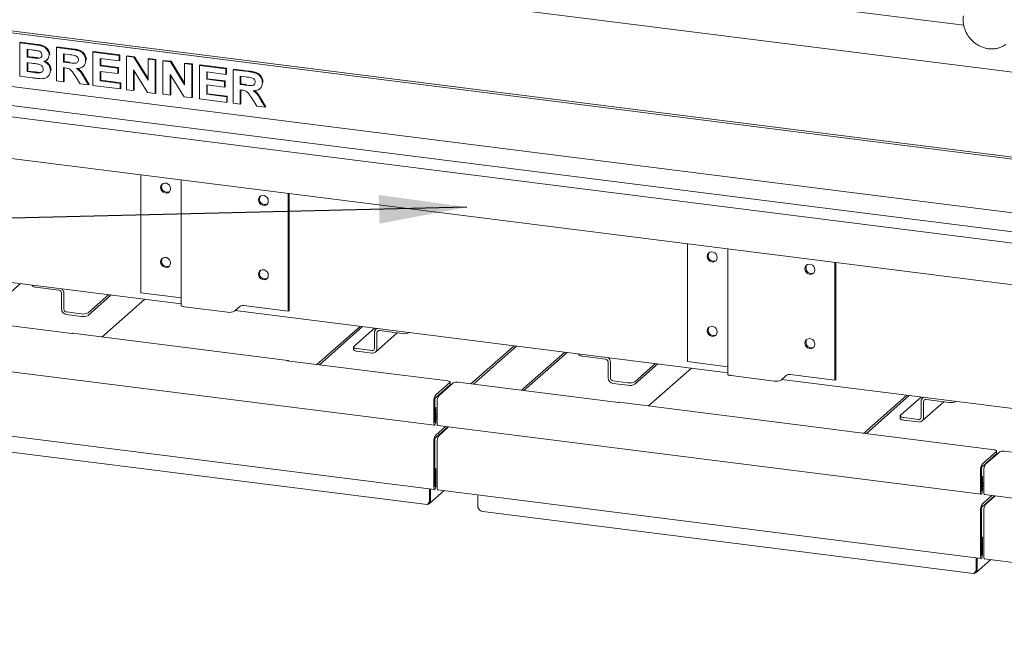
# Model space of a CAD drawing. Units: millimetres. Extents: x 5 to 415, y 5 to 292.
# Drawn here: x 269 to 306, y 72 to 95 of the extents above; entities that cross this region are included whole.
import ezdxf

# ---------------------------------------------------------------- set-up
doc = ezdxf.new("R2010")
doc.units = ezdxf.units.MM
doc.layers.add('BEMAßUNG', color=96, linetype='Continuous')
doc.dimstyles.new('SLDDIMSTYLE4', dxfattribs={"dimtxt": 0.18, "dimasz": 3.302, "dimexe": 0, "dimexo": 0.0625, "dimgap": 0, "dimtad": 0, "dimtih": 1, "dimtoh": 1, "dimdec": 0, "dimrnd": 1e-09, "dimzin": 0, "dimdsep": 46, "dimtxsty": 'Standard', "dimsah": 1, "dimcen": 0.09, "dimadec": 0, "dimazin": 0, "dimtfac": 3.302, "dimtdec": 0, "dimtofl": 0, "dimtmove": 0, "dimatfit": 3, "dimfxl": 0, "dimfrac": 2, "dimtolj": 1, "dimtzin": 0, "dimarcsym": 0})

msp = doc.modelspace()

# ---------------------------------------------------------------- linework, layer by layer
at = {"color": 7, "linetype": 'Continuous', "lineweight": 15}
for p, q in [((343.8287, 88.6204), (272.0004, 97.67)), ((304.3796, 95.1357), (296.5175, 96.1263)), ((349.2484, 84.7441), (262.3865, 95.6876)), ((349.247, 84.673), (262.3158, 95.6253)), ((268.8449, 94.4647), (268.8685, 94.4854)), ((268.8449, 94.4647), (269.4043, 94.3942)), ((268.8449, 93.2076), (268.8449, 94.4647)), ((268.8685, 94.4854), (269.4279, 94.415)), ((269.2832, 94.1999), (269.1168, 94.2209)), ((269.1168, 94.2209), (269.1168, 93.9308)), ((269.1403, 94.2179), (269.1403, 93.9516)), ((270.2201, 94.2914), (270.2436, 94.3122)), ((270.2201, 93.0343), (270.2201, 94.2914)), ((270.2201, 94.2914), (270.7935, 94.2192)), ((270.2436, 94.3122), (270.817, 94.24)), ((269.1168, 93.9308), (269.1403, 93.9516)), ((269.1168, 93.9308), (269.3066, 93.9069)), ((269.1403, 93.9516), (269.3302, 93.9277)), ((269.517, 93.8847), (269.5406, 93.9054)), ((269.8611, 93.8184), (269.8876, 93.8418)), ((269.9482, 94.0094), (269.9718, 94.0302)), ((269.9718, 94.0302), (269.9696, 94.0187)), ((270.708, 94.0204), (270.4919, 94.0476)), ((270.4919, 94.0476), (270.4919, 93.7414)), ((270.5155, 94.0447), (270.5155, 93.7622)), ((271.3234, 93.8041), (271.347, 93.8249)), ((271.347, 93.8249), (271.3446, 93.8138)), ((271.5952, 94.1182), (271.6188, 94.1389)), ((271.5952, 92.8611), (271.5952, 94.1182)), ((271.5952, 94.1182), (272.5866, 93.9933)), ((271.6188, 94.1389), (272.6102, 94.014)), ((272.5866, 93.7837), (271.867, 93.8744)), ((271.867, 93.8744), (271.867, 93.6004)), ((271.8906, 93.8714), (271.8906, 93.6212)), ((272.5866, 93.9933), (272.6102, 94.014)), ((272.5866, 93.9933), (272.5866, 93.7837)), ((272.5866, 93.7837), (272.6102, 93.8045)), ((272.6102, 94.014), (272.6102, 93.8045)), ((272.8584, 93.959), (272.882, 93.9798)), ((272.8584, 92.7019), (272.8584, 93.959)), ((272.8584, 93.959), (273.1417, 93.9233)), ((272.882, 93.9798), (273.1653, 93.9441)), ((273.1417, 93.9233), (273.1653, 93.9441)), ((273.1417, 93.9233), (273.6739, 93.0608)), ((273.1653, 93.9441), (273.6739, 93.1198)), ((273.6739, 93.8563), (273.6975, 93.8771)), ((273.6739, 93.8563), (273.9457, 93.822)), ((273.6739, 93.0608), (273.6739, 93.8563)), ((273.6975, 93.8771), (273.9693, 93.8428)), ((273.9457, 93.822), (273.9693, 93.8428)), ((273.9457, 93.822), (273.9457, 92.5649)), ((273.9693, 93.8428), (273.9693, 92.5857)), ((274.2336, 93.7858), (274.2571, 93.8065)), ((274.2571, 93.8065), (274.5405, 93.7709)), ((256.4882, 93.6285), (353.896, 81.3563)), ((262.4072, 93.5932), (349.3384, 82.6409)), ((269.3489, 93.6921), (269.1168, 93.7213)), ((269.1168, 93.7213), (269.1168, 93.3828)), ((269.1403, 93.7183), (269.1403, 93.4036)), ((269.9962, 93.4269), (270.0198, 93.4477)), ((270.0198, 93.4477), (270.0172, 93.4371)), ((270.4919, 93.7414), (270.5155, 93.7622)), ((270.4919, 93.7414), (270.6968, 93.7156)), ((270.5491, 93.5247), (270.4919, 93.5319)), ((270.4919, 93.5319), (270.4919, 93.0001)), ((270.5155, 93.7622), (270.7203, 93.7364)), ((270.5155, 93.529), (270.5155, 93.0209)), ((271.2332, 93.5804), (271.2567, 93.6012)), ((271.867, 93.6004), (271.8906, 93.6212)), ((271.867, 93.6004), (272.5386, 93.5158)), ((271.8906, 93.6212), (272.5622, 93.5366)), ((272.5386, 93.5158), (272.5622, 93.5366)), ((272.5386, 93.5158), (272.5386, 93.3063)), ((272.5622, 93.5366), (272.5622, 93.3271)), ((273.6544, 92.6016), (273.1303, 93.4508)), ((273.1303, 93.4508), (273.1303, 92.6677)), ((274.2336, 92.5287), (274.2336, 93.7858)), ((274.2336, 93.7858), (274.5169, 93.7501)), ((274.5169, 93.7501), (274.5405, 93.7709)), ((274.5169, 93.7501), (275.0491, 92.8875)), ((274.5405, 93.7709), (275.0491, 92.9465)), ((275.0491, 93.683), (275.0726, 93.7038)), ((275.0491, 93.683), (275.3209, 93.6488)), ((275.0491, 92.8875), (275.0491, 93.683)), ((275.0726, 93.7038), (275.3445, 93.6696)), ((275.3209, 93.6488), (275.3445, 93.6696)), ((275.3209, 93.6488), (275.3209, 92.3917)), ((275.3445, 93.6696), (275.3445, 92.4125)), ((275.6087, 93.6125), (275.6323, 93.6333)), ((275.6087, 92.3554), (275.6087, 93.6125)), ((275.6087, 93.6125), (276.6001, 93.4876)), ((275.6323, 93.6333), (276.6237, 93.5084)), ((276.6001, 93.4876), (276.6237, 93.5084)), ((276.6001, 93.4876), (276.6001, 93.2781)), ((276.6237, 93.5084), (276.6237, 93.2989)), ((276.8719, 93.4534), (276.8955, 93.4741)), ((276.8719, 92.1963), (276.8719, 93.4534)), ((276.8719, 93.4534), (277.4453, 93.3811)), ((276.8955, 93.4741), (277.4689, 93.4019)), ((353.7782, 80.9381), (256.3704, 93.2103)), ((269.3126, 93.1487), (268.8449, 93.2076)), ((269.1168, 93.3828), (269.1403, 93.4036)), ((269.1168, 93.3828), (269.3826, 93.3494)), ((269.1403, 93.4036), (269.4062, 93.3701)), ((269.5797, 93.3323), (269.6033, 93.3531)), ((269.8898, 93.189), (269.9163, 93.2123)), ((271.1153, 92.9215), (270.9244, 93.2261)), ((271.2702, 93.1508), (271.4353, 92.8812)), ((271.2937, 93.1716), (271.4589, 92.902)), ((272.5386, 93.3063), (271.867, 93.3909)), ((271.867, 93.3909), (271.867, 93.0363)), ((271.867, 93.0363), (271.8906, 93.0571)), ((271.8906, 93.3879), (271.8906, 93.0571)), ((271.8906, 93.0571), (272.6421, 92.9624)), ((272.5386, 93.3063), (272.5622, 93.3271)), ((273.1538, 93.4127), (273.1538, 92.6885)), ((275.0296, 92.4284), (274.5054, 93.2776)), ((274.5054, 93.2776), (274.5054, 92.4944)), ((274.529, 93.2394), (274.529, 92.5152)), ((276.6001, 93.2781), (275.8805, 93.3687)), ((275.8805, 93.3687), (275.8805, 93.0948)), ((275.8805, 93.0948), (275.9041, 93.1156)), ((275.8805, 93.0948), (276.5521, 93.0102)), ((275.9041, 93.3658), (275.9041, 93.1156)), ((275.9041, 93.1156), (276.5757, 93.0309)), ((276.6001, 93.2781), (276.6237, 93.2989)), ((277.3599, 93.1824), (277.1437, 93.2096)), ((277.1437, 93.2096), (277.1437, 92.9034)), ((277.1673, 93.2066), (277.1673, 92.9242)), ((270.4919, 93.0001), (270.2201, 93.0343)), ((270.4919, 93.0001), (270.5155, 93.0209)), ((271.4353, 92.8812), (271.1153, 92.9215)), ((271.4353, 92.8812), (271.4589, 92.902)), ((272.6186, 92.7321), (271.5952, 92.8611)), ((271.867, 93.0363), (272.6186, 92.9417)), ((272.6186, 92.9417), (272.6421, 92.9624)), ((272.6186, 92.9417), (272.6186, 92.7321)), ((272.6186, 92.7321), (272.6421, 92.7529)), ((272.6421, 92.9624), (272.6421, 92.7529)), ((273.1303, 92.6677), (272.8584, 92.7019)), ((273.1303, 92.6677), (273.1538, 92.6885)), ((276.5521, 92.8006), (275.8805, 92.8853)), ((275.8805, 92.8853), (275.8805, 92.5307)), ((275.9041, 92.8823), (275.9041, 92.5515)), ((276.5521, 93.0102), (276.5757, 93.0309)), ((276.5521, 93.0102), (276.5521, 92.8006)), ((276.5521, 92.8006), (276.5757, 92.8214)), ((276.5757, 93.0309), (276.5757, 92.8214)), ((277.1437, 92.9034), (277.1673, 92.9242)), ((277.1437, 92.9034), (277.3486, 92.8776)), ((277.201, 92.6867), (277.1437, 92.6939)), ((277.1437, 92.6939), (277.1437, 92.162)), ((277.1673, 92.9242), (277.3722, 92.8984)), ((277.1673, 92.6909), (277.1673, 92.1828)), ((277.885, 92.7424), (277.9086, 92.7632)), ((277.9752, 92.9661), (277.9988, 92.9869)), ((277.9988, 92.9869), (277.9965, 92.9757)), ((273.9457, 92.5649), (273.6544, 92.6016)), ((273.9457, 92.5649), (273.9693, 92.5857)), ((274.5054, 92.4944), (274.2336, 92.5287)), ((274.5054, 92.4944), (274.529, 92.5152)), ((275.3209, 92.3917), (275.0296, 92.4284)), ((275.3209, 92.3917), (275.3445, 92.4125)), ((276.6321, 92.2265), (275.6087, 92.3554)), ((275.8805, 92.5307), (275.9041, 92.5515)), ((275.8805, 92.5307), (276.6321, 92.436)), ((275.9041, 92.5515), (276.6556, 92.4568)), ((276.6321, 92.436), (276.6556, 92.4568)), ((276.6321, 92.436), (276.6321, 92.2265)), ((276.6556, 92.4568), (276.6556, 92.2473)), ((277.7671, 92.0835), (277.5762, 92.3881)), ((277.922, 92.3128), (278.0872, 92.0432)), ((277.9456, 92.3336), (278.1107, 92.064)), ((276.6321, 92.2265), (276.6556, 92.2473)), ((277.1437, 92.162), (276.8719, 92.1963)), ((277.1437, 92.162), (277.1673, 92.1828)), ((278.0872, 92.0432), (277.7671, 92.0835)), ((278.0872, 92.0432), (278.1107, 92.064)), ((353.7782, 79.3668), (256.3704, 91.639)), ((273.3987, 85.0662), (273.3987, 89.4936)), ((274.9156, 89.3025), (274.9156, 84.6004)), ((278.9488, 88.7944), (278.9488, 84.3669)), ((278.9841, 88.7899), (278.9841, 84.3981)), ((293.9778, 82.4735), (293.9778, 86.9009)), ((295.4947, 86.7098), (295.4947, 82.0077)), ((299.5279, 86.2016), (299.5279, 81.7742)), ((299.5633, 86.1972), (299.5633, 81.8054)), ((265.6575, 85.8165), (274.9156, 84.6501)), ((267.2458, 83.9768), (268.8725, 85.4114)), ((269.3147, 85.3557), (269.3147, 85.3336)), ((270.3171, 85.1612), (269.444, 85.2712)), ((270.4106, 84.458), (270.4106, 85.0551)), ((270.5042, 84.4462), (270.5042, 85.0434)), ((272.1933, 84.9931), (271.4168, 84.3083)), ((272.2868, 84.9813), (271.4168, 84.214)), ((274.9156, 84.8751), (273.3987, 85.0662)), ((271.9358, 83.3989), (273.5496, 84.8222)), ((276.6662, 84.3338), (275.0448, 84.5381)), ((276.924, 84.3726), (277.1362, 84.5597)), ((278.9488, 84.3669), (277.265, 84.5791)), ((264.7513, 84.291), (270.8003, 83.5289)), ((271.159, 84.2695), (270.5977, 84.3402)), ((271.159, 84.1752), (270.5977, 84.2459)), ((276.9483, 84.394), (295.4947, 82.0574)), ((278.9841, 84.3981), (278.9488, 84.3669)), ((281.6565, 83.8008), (280.0298, 82.3661)), ((281.7501, 83.789), (280.1233, 82.3543)), ((278.9323, 82.5174), (270.8253, 83.5388)), ((281.4257, 83.0473), (282.2022, 83.7321)), ((282.1968, 82.9731), (282.1968, 83.5702)), ((282.2356, 82.8349), (283.0539, 83.5565)), ((282.2806, 83.7222), (282.2516, 83.6966)), ((282.2904, 82.9613), (282.2904, 83.5584)), ((283.257, 83.5309), (282.3839, 83.6409)), ((287.4561, 83.0701), (285.8293, 81.6355)), ((287.5496, 83.0584), (285.9229, 81.6237)), ((281.4128, 83.0237), (281.4128, 82.9294)), ((282.1033, 82.8906), (281.5421, 82.9613)), ((282.1033, 82.7963), (281.5421, 82.867)), ((287.7313, 81.3958), (289.3581, 82.8305)), ((287.8249, 81.384), (289.4517, 82.8187)), ((289.8939, 82.763), (289.8939, 82.7408)), ((290.8962, 82.5685), (290.0231, 82.6785)), ((264.002, 82.6591), (284.4564, 80.0821)), ((278.9073, 82.5076), (284.9563, 81.7454)), ((290.9897, 81.8653), (290.9897, 82.4624)), ((291.0833, 81.8535), (291.0833, 82.4506)), ((292.7724, 82.4003), (291.9959, 81.7155)), ((292.8659, 82.3886), (291.9959, 81.6213)), ((295.4947, 82.2824), (293.9778, 82.4735)), ((292.5149, 80.8062), (294.1287, 82.2295)), ((297.2453, 81.7411), (295.624, 81.9454)), ((297.5031, 81.7799), (297.7153, 81.967)), ((299.5279, 81.7742), (297.8442, 81.9864)), ((284.5035, 81.2205), (285.0339, 81.6882)), ((284.5035, 81.1262), (285.0339, 81.5939)), ((285.1586, 81.6724), (284.6282, 81.2047)), ((285.0425, 81.6096), (285.0425, 81.7039)), ((285.3304, 81.6983), (291.3795, 80.9362)), ((291.7381, 81.6767), (291.1768, 81.7475)), ((291.7381, 81.5825), (291.1768, 81.6532)), ((297.5274, 81.8013), (316.0738, 79.4646)), ((299.5633, 81.8054), (299.5279, 81.7742)), ((302.2357, 81.2081), (300.6089, 79.7734)), ((302.3292, 81.1963), (300.7024, 79.7616)), ((284.4328, 80.9695), (284.4328, 80.1524)), ((284.4682, 81.0007), (284.4682, 80.1836)), ((284.5575, 80.1367), (284.5575, 80.9538)), ((299.5114, 79.9247), (291.4045, 80.9461)), ((302.0048, 80.4545), (302.7813, 81.1393)), ((302.776, 80.3804), (302.776, 80.9775)), ((302.8147, 80.2422), (303.633, 80.9638)), ((302.8597, 81.1295), (302.8308, 81.1039)), ((302.8695, 80.3686), (302.8695, 80.9657)), ((303.8361, 80.9382), (302.963, 81.0482)), ((284.5059, 80.748), (284.4682, 80.7527)), ((284.4705, 80.7168), (284.4682, 80.7171)), ((284.4705, 80.7168), (284.5059, 80.748)), ((284.4705, 80.1857), (284.4705, 80.7168)), ((284.5059, 80.2169), (284.5059, 80.748)), ((284.5575, 80.5138), (284.5059, 80.4683)), ((264.002, 80.2424), (284.4564, 77.6654)), ((284.5575, 80.4196), (284.5059, 80.374)), ((284.5059, 80.2937), (284.5575, 80.2872)), ((301.9919, 80.431), (301.9919, 80.3367)), ((302.6824, 80.2979), (302.1212, 80.3686)), ((302.6824, 80.2036), (302.1212, 80.2743)), ((284.5035, 79.712), (284.8649, 80.0307)), ((284.5035, 79.6177), (284.9584, 80.0189)), ((284.5812, 80.0664), (305.0355, 77.4894)), ((284.9896, 80.0149), (284.6282, 79.6962)), ((299.4864, 79.9148), (305.5354, 79.1527)), ((265.6935, 79.4265), (284.1762, 77.0979)), ((284.4328, 79.461), (284.4328, 77.7357)), ((284.4682, 79.4922), (284.4682, 77.7669)), ((284.5575, 77.72), (284.5575, 79.4453)), ((305.0826, 78.6277), (305.613, 79.0954)), ((305.0826, 78.5334), (305.613, 79.0012)), ((305.7377, 79.0797), (305.2074, 78.612)), ((305.6216, 79.0169), (305.6216, 79.1111)), ((305.9096, 79.1056), (311.9586, 78.3435)), ((284.5059, 78.457), (284.4682, 78.4617)), ((284.4705, 78.4258), (284.4682, 78.4261)), ((284.4705, 78.4258), (284.5059, 78.457)), ((284.4705, 77.769), (284.4705, 78.4258)), ((284.5059, 77.8001), (284.5059, 78.457)), ((305.0119, 78.3768), (305.0119, 77.5597)), ((305.0473, 78.408), (305.0473, 77.5909)), ((305.1367, 77.544), (305.1367, 78.3611)), ((305.085, 78.1553), (305.0473, 78.16)), ((305.0496, 78.1241), (305.0473, 78.1244)), ((305.0496, 78.1241), (305.085, 78.1553)), ((305.0496, 77.593), (305.0496, 78.1241)), ((305.085, 77.6241), (305.085, 78.1553)), ((305.1367, 77.9211), (305.085, 77.8756)), ((284.2739, 77.1372), (284.8208, 77.6195)), ((284.2745, 77.2158), (284.2745, 77.6883)), ((284.3098, 77.247), (284.3098, 77.6839)), ((284.3122, 77.6836), (284.3122, 77.249)), ((284.5812, 77.6497), (305.0355, 75.0727)), ((305.1367, 77.8268), (305.085, 77.7813)), ((305.085, 77.701), (305.1367, 77.6945)), ((284.2745, 77.2158), (284.3098, 77.247)), ((286.0829, 76.9879), (286.0829, 77.4605)), ((305.0826, 77.1192), (305.444, 77.4379)), ((305.0826, 77.025), (305.5376, 77.4262)), ((305.1603, 77.4737), (325.6147, 74.8967)), ((305.5687, 77.4222), (305.2074, 77.1035)), ((286.2727, 76.8337), (304.7553, 74.5051)), ((305.0119, 76.8683), (305.0119, 75.143)), ((305.0473, 76.8995), (305.0473, 75.1742)), ((305.1367, 75.1273), (305.1367, 76.8526)), ((305.085, 75.8642), (305.0473, 75.869)), ((305.0496, 75.8331), (305.0473, 75.8333)), ((305.0496, 75.8331), (305.085, 75.8642)), ((305.0496, 75.1762), (305.0496, 75.8331)), ((305.085, 75.2074), (305.085, 75.8642)), ((304.853, 74.5444), (305.3999, 75.0268)), ((304.8536, 74.6231), (304.8536, 75.0956)), ((304.8889, 74.6542), (304.8889, 75.0911)), ((304.8913, 75.0908), (304.8913, 74.6563)), ((305.1603, 75.057), (325.6147, 72.4799)), ((304.8536, 74.6231), (304.8889, 74.6542))]:
    msp.add_line(p, q, dxfattribs=at)
at = {"color": 7, "linetype": 'Continuous', "lineweight": 15, "flags": 128}
for points in [[(274.5212, 88.9789), (274.5099, 89.0448), (274.4774, 89.1056), (274.4276, 89.1539), (274.3666, 89.184), (274.3016, 89.1922), (274.2405, 89.1775), (274.1908, 89.1417), (274.1583, 89.0891), (274.147, 89.026), (274.1583, 88.9601), (274.1908, 88.8993), (274.2405, 88.8509), (274.3016, 88.8208), (274.3666, 88.8126), (274.4276, 88.8273), (274.4774, 88.8632), (274.5099, 88.9158), (274.5212, 88.9789)], [(278.2005, 88.5153), (278.1892, 88.5812), (278.1567, 88.642), (278.1069, 88.6904), (278.0459, 88.7205), (277.9809, 88.7287), (277.9198, 88.714), (277.8701, 88.6781), (277.8376, 88.6255), (277.8263, 88.5624), (277.8376, 88.4965), (277.8701, 88.4357), (277.9198, 88.3874), (277.9809, 88.3573), (278.0459, 88.3491), (278.1069, 88.3638), (278.1567, 88.3996), (278.1892, 88.4522), (278.2005, 88.5153)], [(278.0487, 88.3815), (278.1127, 88.3848), (278.1622, 88.4058)], [(274.5212, 86.1819), (274.5099, 86.2478), (274.4774, 86.3086), (274.4276, 86.3569), (274.3666, 86.387), (274.3016, 86.3952), (274.2405, 86.3805), (274.1908, 86.3447), (274.1583, 86.2921), (274.147, 86.229), (274.1583, 86.1631), (274.1908, 86.1023), (274.2405, 86.0539), (274.3016, 86.0238), (274.3666, 86.0156), (274.4276, 86.0303), (274.4774, 86.0662), (274.5099, 86.1188), (274.5212, 86.1819)], [(295.1003, 86.3861), (295.089, 86.452), (295.0565, 86.5128), (295.0067, 86.5612), (294.9457, 86.5913), (294.8807, 86.5995), (294.8197, 86.5848), (294.7699, 86.549), (294.7374, 86.4963), (294.7261, 86.4333), (294.7374, 86.3674), (294.7699, 86.3065), (294.8197, 86.2582), (294.8807, 86.2281), (294.9457, 86.2199), (295.0067, 86.2346), (295.0565, 86.2704), (295.089, 86.3231), (295.1003, 86.3861)], [(298.7796, 85.9226), (298.7683, 85.9885), (298.7358, 86.0493), (298.686, 86.0977), (298.625, 86.1278), (298.56, 86.1359), (298.499, 86.1212), (298.4492, 86.0854), (298.4167, 86.0328), (298.4054, 85.9697), (298.4167, 85.9038), (298.4492, 85.843), (298.499, 85.7946), (298.56, 85.7645), (298.625, 85.7564), (298.686, 85.7711), (298.7358, 85.8069), (298.7683, 85.8595), (298.7796, 85.9226)], [(278.2005, 85.7183), (278.1892, 85.7842), (278.1567, 85.845), (278.1069, 85.8934), (278.0459, 85.9235), (277.9809, 85.9317), (277.9198, 85.917), (277.8701, 85.8811), (277.8376, 85.8285), (277.8263, 85.7654), (277.8376, 85.6995), (277.8701, 85.6387), (277.9198, 85.5904), (277.9809, 85.5603), (278.0459, 85.5521), (278.1069, 85.5668), (278.1567, 85.6026), (278.1892, 85.6552), (278.2005, 85.7183)], [(298.6278, 85.7888), (298.6918, 85.7921), (298.7413, 85.8131)], [(269.444, 85.2712), (269.4089, 85.277), (269.3778, 85.285), (269.352, 85.2948), (269.3325, 85.3061), (269.3199, 85.3185), (269.3148, 85.3315), (269.3147, 85.3336)], [(278.0487, 85.5845), (278.1127, 85.5878), (278.1622, 85.6088)], [(275.0448, 84.5381), (275.0097, 84.5439), (274.9786, 84.5518), (274.9528, 84.5617), (274.9333, 84.573), (274.9207, 84.5854), (274.9156, 84.5984), (274.9156, 84.6004)], [(295.1003, 83.5891), (295.089, 83.655), (295.0565, 83.7158), (295.0067, 83.7642), (294.9457, 83.7943), (294.8807, 83.8025), (294.8197, 83.7878), (294.7699, 83.752), (294.7374, 83.6993), (294.7261, 83.6363), (294.7374, 83.5704), (294.7699, 83.5095), (294.8197, 83.4612), (294.8807, 83.4311), (294.9457, 83.4229), (295.0067, 83.4376), (295.0565, 83.4734), (295.089, 83.5261), (295.1003, 83.5891)], [(270.8003, 83.5289), (270.8141, 83.5375), (270.8253, 83.5388)], [(281.4257, 83.0473), (281.4155, 83.0346), (281.4129, 83.0216), (281.4179, 83.0086), (281.4305, 82.9963), (281.45, 82.9849), (281.4758, 82.9751), (281.5069, 82.9671), (281.5421, 82.9613)], [(298.7796, 83.1256), (298.7683, 83.1915), (298.7358, 83.2523), (298.686, 83.3007), (298.625, 83.3308), (298.56, 83.3389), (298.499, 83.3242), (298.4492, 83.2884), (298.4167, 83.2358), (298.4054, 83.1727), (298.4167, 83.1068), (298.4492, 83.046), (298.499, 82.9976), (298.56, 82.9675), (298.625, 82.9594), (298.686, 82.9741), (298.7358, 83.0099), (298.7683, 83.0625), (298.7796, 83.1256)], [(281.5421, 82.867), (281.5069, 82.8728), (281.4758, 82.8808), (281.45, 82.8906), (281.4305, 82.902), (281.4179, 82.9144), (281.4129, 82.9273), (281.4128, 82.9294)], [(290.0231, 82.6785), (289.988, 82.6843), (289.9569, 82.6922), (289.9311, 82.7021), (289.9116, 82.7134), (289.899, 82.7258), (289.894, 82.7387), (289.8939, 82.7408)], [(298.6278, 82.9918), (298.6918, 82.9951), (298.7413, 83.0161)], [(295.624, 81.9454), (295.5888, 81.9512), (295.5577, 81.9591), (295.5319, 81.969), (295.5124, 81.9803), (295.4998, 81.9927), (295.4948, 82.0056), (295.4947, 82.0077)], [(285.0339, 81.6882), (285.0407, 81.6966), (285.0424, 81.7053), (285.039, 81.7139), (285.0307, 81.7222), (285.0176, 81.7297), (285.0004, 81.7363), (284.9797, 81.7416), (284.9563, 81.7454)], [(285.0425, 81.6096), (285.0407, 81.6023), (285.0339, 81.5939)], [(291.3795, 80.9362), (291.3932, 80.9447), (291.4045, 80.9461)], [(302.0048, 80.4545), (301.9946, 80.4419), (301.992, 80.4289), (301.997, 80.4159), (302.0096, 80.4035), (302.0292, 80.3922), (302.055, 80.3824), (302.086, 80.3744), (302.1212, 80.3686)], [(284.4328, 80.1524), (284.4356, 80.1176), (284.4435, 80.093), (284.4554, 80.0823), (284.4693, 80.0872), (284.4833, 80.107), (284.4952, 80.1385), (284.5031, 80.1771), (284.5059, 80.2169)], [(284.4682, 80.1836), (284.4683, 80.1825), (284.4685, 80.1817), (284.4689, 80.1813), (284.4693, 80.1815), (284.4698, 80.1821), (284.4702, 80.1832), (284.4704, 80.1844), (284.4705, 80.1857)], [(284.5812, 80.0664), (284.5801, 80.0666), (284.5682, 80.0773), (284.5603, 80.1019), (284.5575, 80.1367)], [(302.1212, 80.2743), (302.086, 80.2801), (302.055, 80.2881), (302.0292, 80.2979), (302.0096, 80.3092), (301.997, 80.3216), (301.992, 80.3346), (301.9919, 80.3367)], [(305.613, 79.0954), (305.6198, 79.1038), (305.6215, 79.1125), (305.6181, 79.1212), (305.6098, 79.1294), (305.5967, 79.137), (305.5795, 79.1435), (305.5588, 79.1489), (305.5354, 79.1527)], [(305.6216, 79.0169), (305.6198, 79.0096), (305.613, 79.0012)], [(284.4328, 77.7357), (284.4356, 77.7009), (284.4435, 77.6762), (284.4554, 77.6656), (284.4693, 77.6705), (284.4833, 77.6902), (284.4952, 77.7218), (284.5031, 77.7604), (284.5059, 77.8001)], [(284.4682, 77.7669), (284.4683, 77.7658), (284.4685, 77.765), (284.4689, 77.7646), (284.4693, 77.7648), (284.4698, 77.7654), (284.4702, 77.7664), (284.4704, 77.7677), (284.4705, 77.769)], [(284.5812, 77.6497), (284.5801, 77.6499), (284.5682, 77.6605), (284.5603, 77.6852), (284.5575, 77.72)], [(305.0119, 77.5597), (305.0147, 77.5249), (305.0226, 77.5003), (305.0345, 77.4896), (305.0485, 77.4945), (305.0624, 77.5142), (305.0743, 77.5458), (305.0822, 77.5844), (305.085, 77.6241)], [(305.0473, 77.5909), (305.0474, 77.5898), (305.0476, 77.589), (305.048, 77.5886), (305.0485, 77.5888), (305.0489, 77.5894), (305.0493, 77.5904), (305.0496, 77.5917), (305.0496, 77.593)], [(305.1603, 77.4737), (305.1592, 77.4739), (305.1474, 77.4845), (305.1394, 77.5092), (305.1367, 77.544)], [(305.0119, 75.143), (305.0147, 75.1081), (305.0226, 75.0835), (305.0345, 75.0729), (305.0485, 75.0778), (305.0624, 75.0975), (305.0743, 75.1291), (305.0822, 75.1677), (305.085, 75.2074)], [(305.0473, 75.1742), (305.0474, 75.173), (305.0476, 75.1722), (305.048, 75.1719), (305.0485, 75.172), (305.0489, 75.1727), (305.0493, 75.1737), (305.0496, 75.1749), (305.0496, 75.1762)], [(305.1603, 75.057), (305.1592, 75.0571), (305.1474, 75.0678), (305.1394, 75.0924), (305.1367, 75.1273)]]:
    msp.add_lwpolyline(points, dxfattribs=at)
at = {"color": 7, "linetype": 'Continuous', "lineweight": 15}
for centre, radius, start, end in [((274.3861, 89.0483), 0.2034, 144.42269, 298.39655), ((278.0705, 88.5868), 0.2064, 145.69272, 263.95481), ((294.9652, 86.4556), 0.2034, 144.42269, 298.39655), ((274.3861, 86.2513), 0.2034, 144.42269, 298.39655), ((298.6496, 85.994), 0.2064, 145.69467, 263.9547), ((278.0705, 85.7898), 0.2064, 145.69213, 263.95484), ((270.3014, 85.0531), 0.1092, 1.05871, 81.76054), ((270.2858, 85.0392), 0.2184, 1.08441, 54.72431), ((277.2282, 84.3857), 0.1969, 79.22613, 117.8883), ((270.629, 84.4621), 0.2184, 181.05871, 261.76054), ((270.6134, 84.4483), 0.1092, 181.05871, 261.76054), ((271.2326, 84.6563), 0.3938, 259.22613, 297.8883), ((271.2326, 84.562), 0.3938, 259.22613, 297.8883), ((276.7398, 84.7206), 0.3938, 259.22613, 297.8883), ((282.3597, 83.5743), 0.1629, 115.68632, 181.45405), ((282.3718, 83.5604), 0.0814, 81.39863, 181.42061), ((283.3305, 83.9281), 0.4039, 259.52051, 296.6465), ((294.9652, 83.6586), 0.2034, 144.42269, 298.39655), ((298.6496, 83.197), 0.2064, 145.69551, 263.95465), ((282.1155, 82.9711), 0.0814, 261.39863, 1.42061), ((282.1277, 82.9573), 0.1628, 261.39863, 1.42061), ((278.9286, 82.4885), 0.0286, 27.36609, 138.2724), ((290.8805, 82.4604), 0.1092, 1.05871, 81.76054), ((290.865, 82.4465), 0.2184, 1.08441, 54.72431), ((297.8074, 81.7929), 0.1969, 79.22613, 117.8883), ((285.2814, 81.4404), 0.2625, 79.22613, 117.8883), ((291.2081, 81.8693), 0.2184, 181.05871, 261.76054), ((291.1925, 81.8555), 0.1092, 181.05871, 261.76054), ((291.8117, 82.0636), 0.3938, 259.22613, 297.8883), ((291.8117, 81.9693), 0.3938, 259.22613, 297.8883), ((297.3189, 82.1279), 0.3938, 259.22613, 297.8883), ((284.8258, 80.9942), 0.3938, 144.93094, 183.59311), ((284.9505, 80.9785), 0.3938, 144.93094, 183.59311), ((284.6647, 81.013), 0.1969, 144.93094, 183.59311), ((302.9388, 80.9816), 0.1629, 115.68632, 181.45405), ((302.9509, 80.9677), 0.0814, 81.39863, 181.42061), ((303.9096, 81.3354), 0.4039, 259.52051, 296.6465), ((302.6946, 80.3784), 0.0814, 261.39863, 1.42061), ((302.7068, 80.3646), 0.1628, 261.39863, 1.42061), ((284.8258, 79.4857), 0.3938, 144.93094, 183.59311), ((299.5077, 79.8958), 0.0286, 27.36609, 138.2724), ((284.6647, 79.5046), 0.1969, 144.93094, 183.59311), ((284.9505, 79.47), 0.3938, 144.93094, 183.59311), ((305.8605, 78.8477), 0.2625, 79.22613, 117.8883), ((305.4049, 78.4015), 0.3938, 144.93094, 183.59311), ((305.5296, 78.3858), 0.3938, 144.93094, 183.59311), ((305.2438, 78.4203), 0.1969, 144.93094, 183.59311), ((305.4049, 76.893), 0.3938, 144.93094, 183.59311), ((305.2438, 76.9118), 0.1969, 144.93094, 183.59311), ((305.5296, 76.8773), 0.3938, 144.93094, 183.59311)]:
    msp.add_arc(centre, radius, start, end, dxfattribs=at)
for points, knots in [([(304.3716, 95.4802), (304.3682, 95.4544), (304.3587, 95.3829), (304.359, 95.2625), (304.3783, 95.1211), (304.4174, 94.9817), (304.4752, 94.8471), (304.5506, 94.72), (304.6422, 94.6031), (304.7481, 94.4989), (304.8662, 94.4094), (304.9941, 94.3367), (305.1291, 94.2822), (305.2685, 94.2472), (305.4094, 94.2324), (305.5486, 94.2383), (305.6836, 94.2643), (305.8104, 94.3113), (305.9046, 94.3595), (305.9512, 94.3973), (305.9632, 94.4071)], [0, 0, 0, 0, 0.033058, 0.0918153, 0.1507077, 0.2097646, 0.2689539, 0.3282447, 0.3876112, 0.447033, 0.5064895, 0.5659585, 0.625414, 0.6848197, 0.7441297, 0.8032923, 0.8622598, 0.9210022, 0.9795204, 1, 1, 1, 1]), ([(269.5308, 94.1645), (269.4846, 94.1719), (269.402, 94.1852), (269.3195, 94.1954), (269.2832, 94.1999)], [0, 0, 0, 0, 0.559958, 1, 1, 1, 1]), ([(269.4043, 94.3942), (269.4437, 94.3889), (269.5224, 94.3782), (269.6403, 94.3572), (269.7468, 94.3182), (269.8325, 94.2565), (269.8947, 94.1846), (269.9405, 94.1), (269.9457, 94.0396), (269.9482, 94.0094)], [0, 0, 0, 0, 0.1669981, 0.3339438, 0.5004636, 0.6254494, 0.7503838, 0.8752007, 1, 1, 1, 1]), ([(269.4279, 94.415), (269.4673, 94.4096), (269.546, 94.399), (269.6639, 94.378), (269.7704, 94.339), (269.8561, 94.2773), (269.9182, 94.2054), (269.9641, 94.1208), (269.9692, 94.0604), (269.9718, 94.0302)], [0, 0, 0, 0, 0.1669981, 0.3339438, 0.5004636, 0.6254494, 0.7503838, 0.8752007, 1, 1, 1, 1]), ([(269.6764, 94.0074), (269.6743, 94.0287), (269.6699, 94.0715), (269.6171, 94.1377), (269.5635, 94.1543), (269.5308, 94.1645)], [0, 0, 0, 0, 0.28045689, 0.56017267, 1, 1, 1, 1]), ([(270.7935, 94.2192), (270.8336, 94.2136), (270.914, 94.2025), (271.0338, 94.1764), (271.1423, 94.135), (271.2257, 94.0653), (271.2811, 93.9856), (271.3176, 93.8961), (271.3215, 93.8348), (271.3234, 93.8041)], [0, 0, 0, 0, 0.1670051, 0.333955, 0.5003884, 0.6252384, 0.7501308, 0.8750163, 1, 1, 1, 1]), ([(270.817, 94.24), (270.8572, 94.2344), (270.9376, 94.2232), (271.0574, 94.1972), (271.1659, 94.1558), (271.2493, 94.0861), (271.3047, 94.0064), (271.3412, 93.9169), (271.345, 93.8556), (271.347, 93.8249)], [0, 0, 0, 0, 0.1670051, 0.333955, 0.5003884, 0.6252384, 0.7501308, 0.8750163, 1, 1, 1, 1]), ([(269.3066, 93.9069), (269.3459, 93.9018), (269.4161, 93.8926), (269.4862, 93.8871), (269.517, 93.8847)], [0, 0, 0, 0, 0.5600401, 1, 1, 1, 1]), ([(269.3302, 93.9277), (269.3695, 93.9225), (269.4397, 93.9134), (269.5098, 93.9079), (269.5406, 93.9054)], [0, 0, 0, 0, 0.5600401, 1, 1, 1, 1]), ([(269.517, 93.8847), (269.5389, 93.8854), (269.5825, 93.8869), (269.6371, 93.9116), (269.6717, 93.9552), (269.6748, 93.99), (269.6764, 94.0074)], [0, 0, 0, 0, 0.280657, 0.5603945, 0.7800128, 1, 1, 1, 1]), ([(269.9482, 94.0094), (269.9447, 93.9763), (269.9377, 93.9101), (269.8857, 93.8366), (269.8223, 93.786), (269.7748, 93.7697), (269.7511, 93.7615)], [0, 0, 0, 0, 0.2794984, 0.5593218, 0.7796574, 1, 1, 1, 1]), ([(270.6968, 93.7156), (270.7334, 93.7114), (270.8067, 93.703), (270.8984, 93.6935), (270.9704, 93.7017), (271.0168, 93.7276), (271.0474, 93.7722), (271.0502, 93.8089), (271.0516, 93.8273)], [0, 0, 0, 0, 0.2505894, 0.5010902, 0.6259552, 0.7506407, 0.8751976, 1, 1, 1, 1]), ([(270.9101, 93.9909), (270.8724, 93.9972), (270.8051, 94.0084), (270.7377, 94.0168), (270.708, 94.0204)], [0, 0, 0, 0, 0.5599293, 1, 1, 1, 1]), ([(271.0516, 93.8273), (271.0496, 93.8487), (271.0458, 93.8915), (270.9954, 93.9592), (270.9425, 93.9789), (270.9101, 93.9909)], [0, 0, 0, 0, 0.2807175, 0.5606372, 1, 1, 1, 1]), ([(271.3234, 93.8041), (271.3183, 93.7538), (271.3081, 93.6534), (271.2128, 93.5523), (271.0963, 93.5082), (271.0185, 93.5039), (270.9796, 93.5017)], [0, 0, 0, 0, 0.2795655, 0.558464, 0.7789612, 1, 1, 1, 1]), ([(269.7244, 93.472), (269.7228, 93.4919), (269.7197, 93.5317), (269.6866, 93.5869), (269.6382, 93.6273), (269.563, 93.6596), (269.4654, 93.6759), (269.3877, 93.6867), (269.3489, 93.6921)], [0, 0, 0, 0, 0.1247962, 0.2493695, 0.3741082, 0.4990877, 0.7494644, 1, 1, 1, 1]), ([(269.5797, 93.3323), (269.6011, 93.3348), (269.6438, 93.3398), (269.6935, 93.3725), (269.7212, 93.4201), (269.7233, 93.4547), (269.7244, 93.472)], [0, 0, 0, 0, 0.28022172, 0.55961627, 0.7795872, 1, 1, 1, 1]), ([(269.9962, 93.4269), (269.9889, 93.3766), (269.9744, 93.2758), (269.8824, 93.1709), (269.7669, 93.1184), (269.6873, 93.1162), (269.6474, 93.115)], [0, 0, 0, 0, 0.2793948, 0.558979, 0.7792152, 1, 1, 1, 1]), ([(269.7511, 93.7615), (269.7883, 93.7435), (269.8625, 93.7077), (269.9434, 93.6193), (269.9895, 93.5211), (269.994, 93.4583), (269.9962, 93.4269)], [0, 0, 0, 0, 0.28021444, 0.5596846, 0.77972405, 1, 1, 1, 1]), ([(269.7747, 93.7823), (269.8118, 93.7643), (269.8861, 93.7285), (269.967, 93.6401), (270.0131, 93.5419), (270.0175, 93.4791), (270.0198, 93.4477)], [0, 0, 0, 0, 0.28021444, 0.5596846, 0.77972405, 1, 1, 1, 1]), ([(270.9244, 93.2261), (270.8972, 93.2651), (270.843, 93.3429), (270.7661, 93.455), (270.6545, 93.5122), (270.5844, 93.5205), (270.5491, 93.5247)], [0, 0, 0, 0, 0.2809031, 0.5610765, 0.7794344, 1, 1, 1, 1]), ([(270.9796, 93.5017), (271.014, 93.476), (271.0829, 93.4247), (271.1799, 93.3035), (271.2359, 93.2088), (271.2702, 93.1508)], [0, 0, 0, 0, 0.2799775, 0.5597138, 1, 1, 1, 1]), ([(271.0231, 93.5063), (271.0505, 93.4856), (271.1123, 93.4391), (271.2033, 93.3241), (271.2594, 93.2295), (271.2937, 93.1716)], [0, 0, 0, 0, 0.2373797, 0.5336657, 1, 1, 1, 1]), ([(269.6474, 93.115), (269.585, 93.1201), (269.4734, 93.1293), (269.3618, 93.1427), (269.3126, 93.1487)], [0, 0, 0, 0, 0.5599625, 1, 1, 1, 1]), ([(269.3826, 93.3494), (269.4195, 93.3445), (269.4853, 93.3359), (269.5509, 93.3334), (269.5797, 93.3323)], [0, 0, 0, 0, 0.560155, 1, 1, 1, 1]), ([(269.4062, 93.3701), (269.443, 93.3653), (269.5089, 93.3566), (269.5745, 93.3542), (269.6033, 93.3531)], [0, 0, 0, 0, 0.560155, 1, 1, 1, 1]), ([(269.6033, 93.3531), (269.6251, 93.3551), (269.6639, 93.3585), (269.6928, 93.3817), (269.7054, 93.3918)], [0, 0, 0, 0, 0.5638415, 1, 1, 1, 1]), ([(277.562, 93.1529), (277.5243, 93.1592), (277.4569, 93.1704), (277.3895, 93.1787), (277.3599, 93.1824)], [0, 0, 0, 0, 0.5599293, 1, 1, 1, 1]), ([(277.4453, 93.3811), (277.4855, 93.3755), (277.5658, 93.3644), (277.6856, 93.3384), (277.7942, 93.2969), (277.8776, 93.2272), (277.933, 93.1475), (277.9695, 93.0581), (277.9733, 92.9968), (277.9752, 92.9661)], [0, 0, 0, 0, 0.1670051, 0.333955, 0.5003884, 0.6252384, 0.7501308, 0.8750163, 1, 1, 1, 1]), ([(277.4689, 93.4019), (277.5091, 93.3963), (277.5894, 93.3852), (277.7092, 93.3592), (277.8177, 93.3177), (277.9011, 93.248), (277.9565, 93.1683), (277.993, 93.0789), (277.9969, 93.0175), (277.9988, 92.9869)], [0, 0, 0, 0, 0.1670051, 0.333955, 0.5003884, 0.6252384, 0.7501308, 0.8750163, 1, 1, 1, 1]), ([(277.7034, 92.9893), (277.7015, 93.0107), (277.6977, 93.0534), (277.6472, 93.1212), (277.5943, 93.1409), (277.562, 93.1529)], [0, 0, 0, 0, 0.2807175, 0.5606372, 1, 1, 1, 1]), ([(277.5762, 92.3881), (277.5491, 92.427), (277.4948, 92.5049), (277.4179, 92.6169), (277.3064, 92.6741), (277.2362, 92.6825), (277.201, 92.6867)], [0, 0, 0, 0, 0.2809031, 0.5610765, 0.7794344, 1, 1, 1, 1]), ([(277.3486, 92.8776), (277.3852, 92.8734), (277.4585, 92.8649), (277.5502, 92.8555), (277.6222, 92.8637), (277.6686, 92.8895), (277.6992, 92.9341), (277.702, 92.9709), (277.7034, 92.9893)], [0, 0, 0, 0, 0.25058942, 0.50109024, 0.62595521, 0.75064069, 0.87519761, 1, 1, 1, 1]), ([(277.9752, 92.9661), (277.9701, 92.9158), (277.9599, 92.8153), (277.8646, 92.7142), (277.7482, 92.6701), (277.6704, 92.6658), (277.6314, 92.6637)], [0, 0, 0, 0, 0.2795655, 0.558464, 0.7789612, 1, 1, 1, 1]), ([(277.6314, 92.6637), (277.6659, 92.638), (277.7347, 92.5866), (277.8317, 92.4655), (277.8877, 92.3707), (277.922, 92.3128)], [0, 0, 0, 0, 0.2799775, 0.5597138, 1, 1, 1, 1]), ([(277.6749, 92.6682), (277.7024, 92.6476), (277.7641, 92.6011), (277.8551, 92.486), (277.9112, 92.3914), (277.9456, 92.3336)], [0, 0, 0, 0, 0.2373797, 0.5336657, 1, 1, 1, 1]), ([(284.2745, 77.2158), (284.2599, 77.1938), (284.2308, 77.1499), (284.2007, 77.11), (284.1838, 77.0926), (284.1768, 77.0985), (284.1763, 77.099)], [0, 0, 0, 0, 0.3247818, 0.6495635, 0.9743453, 1, 1, 1, 1]), ([(284.2006, 77.1119), (284.2077, 77.1113), (284.2362, 77.1091), (284.2767, 77.1346), (284.3121, 77.183), (284.3122, 77.227), (284.3122, 77.249)], [0, 0, 0, 0, 0.0988828, 0.3992552, 0.6996276, 1, 1, 1, 1]), ([(284.2419, 77.1673), (284.251, 77.1811), (284.2688, 77.2079), (284.2901, 77.2286), (284.3004, 77.2387)], [0, 0, 0, 0, 0.5146173, 1, 1, 1, 1]), ([(286.2727, 76.8348), (286.2708, 76.8347), (286.2442, 76.8331), (286.1962, 76.8586), (286.1329, 76.9103), (286.0996, 76.9621), (286.0829, 76.9879)], [0, 0, 0, 0, 0.0256547, 0.3504365, 0.6752182, 1, 1, 1, 1]), ([(304.8536, 74.6231), (304.839, 74.6011), (304.81, 74.5572), (304.7798, 74.5173), (304.7629, 74.4999), (304.7559, 74.5058), (304.7554, 74.5062)], [0, 0, 0, 0, 0.3247818, 0.6495635, 0.9743453, 1, 1, 1, 1]), ([(304.7797, 74.5191), (304.7868, 74.5186), (304.8153, 74.5163), (304.8558, 74.5418), (304.8912, 74.5903), (304.8913, 74.6343), (304.8913, 74.6563)], [0, 0, 0, 0, 0.0988828, 0.3992552, 0.6996276, 1, 1, 1, 1]), ([(304.821, 74.5746), (304.8301, 74.5884), (304.8479, 74.6151), (304.8692, 74.6359), (304.8796, 74.646)], [0, 0, 0, 0, 0.5146173, 1, 1, 1, 1])]:
    msp.add_open_spline(points, degree=3, knots=knots, dxfattribs=at)

# ---------------------------------------------------------------- leaders
at = {"layer": 'BEMAßUNG'}
msp.add_leader([(285.6719, 88.2834), (217.0827, 86.6312), (210.7327, 86.6312)], dimstyle='SLDDIMSTYLE4', dxfattribs=at)

doc.saveas('drawing.dxf')
